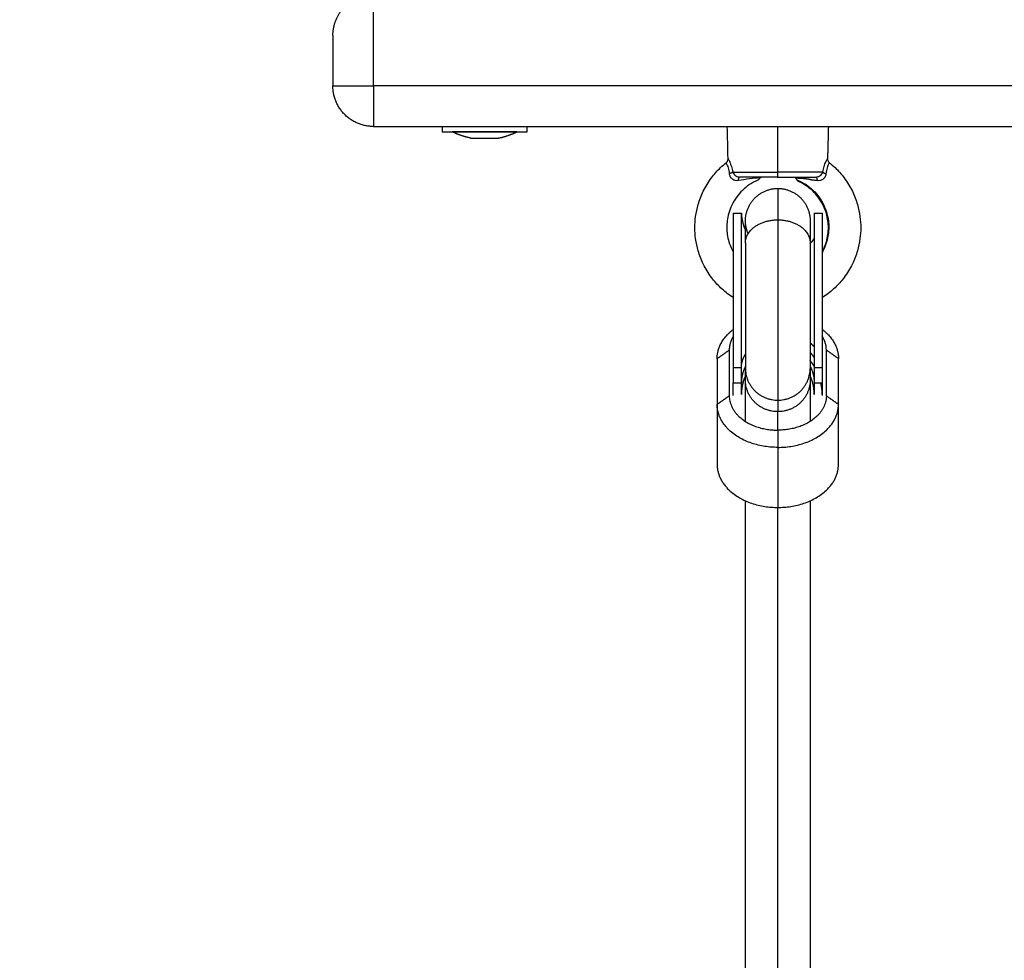
# Model space of a CAD drawing. Units: millimetres. Extents: x 9191.2 to 9210.1, y 101.8 to 118.4.
# Drawn here: x 9203 to 9203.3, y 104.9 to 105.1 of the extents above; entities that cross this region are included whole.
import ezdxf

# ---------------------------------------------------------------- set-up
doc = ezdxf.new("R2010")
doc.units = ezdxf.units.MM
doc.layers.add('DIASTASEIS', color=253, linetype='Continuous', lineweight=5)
doc.layers.add('Make2D$Visible$Curves', color=7, linetype='Continuous', true_color=0x000000)
doc.layers.add('Make2D$Visible$Tangents', color=7, linetype='Continuous', true_color=0x000000)
doc.styles.get("Standard").update_dxf_attribs({"font": 'ARIALN.TTF'})
doc.dimstyles.new('STANDARD_ACAD', dxfattribs={"dimtxt": 0.18, "dimasz": 0.15, "dimexe": 0.18, "dimexo": 0.0625, "dimgap": 0.09, "dimtad": 0, "dimtih": 1, "dimtoh": 1, "dimzin": 0, "dimdsep": 46, "dimtxsty": 'Standard', "dimblk": 'OBLIQUE', "dimcen": 0.09, "dimadec": 0, "dimazin": 0, "dimtfac": 1, "dimtofl": 0, "dimtmove": 0, "dimatfit": 3, "dimfxl": 1, "dimtolj": 1, "dimtzin": 0, "dimarcsym": 0})

# ---------------------------------------------------------------- blocks, each defined once
blk = doc.blocks.new('_Oblique')
at = {"color": 0, "linetype": 'ByBlock', "lineweight": -2, "transparency": 16777216}
blk.add_line((-0.5, -0.5), (0.5, 0.5), dxfattribs=at)
blk = doc.blocks.new('*D10')
at = {"layer": 'Defpoints', "color": 0}
for p in [(9200.77568, 110.15473), (9208.00167, 106.82104), (9200.77568, 104.0822)]:
    blk.add_point(p, dxfattribs=at)
at = {"layer": 'DIASTASEIS', "color": 0, "lineweight": -2}
for p, q in [((9200.77568, 104.1447), (9200.77568, 110.33473)), ((9208.00167, 106.88354), (9208.00167, 110.33473)), ((9200.77568, 110.15473), (9204.10781, 110.15473)), ((9208.00167, 110.15473), (9204.66954, 110.15473))]:
    blk.add_line(p, q, dxfattribs=at)
at = {"layer": 'DIASTASEIS', "color": 0, "linetype": 'ByBlock', "lineweight": -2, "xscale": 0.15, "yscale": 0.15, "zscale": 0.15, "rotation": 180}
blk.add_blockref('_Oblique', (9200.77568, 110.15473), dxfattribs=at)
at = {"layer": 'DIASTASEIS', "color": 0, "linetype": 'ByBlock', "lineweight": -2, "xscale": 0.15, "yscale": 0.15, "zscale": 0.15}
blk.add_blockref('_Oblique', (9208.00167, 110.15473), dxfattribs=at)
at = {"layer": 'DIASTASEIS', "color": 0, "insert": (9204.38868, 110.15473), "char_height": 0.18, "attachment_point": 5}
blk.add_mtext('\\A1;\\A1;7.20', dxfattribs=at)
blk = doc.blocks.new('*D11')
at = {"layer": 'Defpoints', "color": 0}
for p in [(9210.00167, 111.05127), (9210.00167, 106.52704), (9199.27987, 103.21071)]:
    blk.add_point(p, dxfattribs=at)
at = {"layer": 'DIASTASEIS', "color": 0, "lineweight": -2}
for p, q in [((9199.27987, 103.27321), (9199.27987, 111.23127)), ((9210.00167, 106.58954), (9210.00167, 111.23127)), ((9199.27987, 111.05127), (9204.30889, 111.05127)), ((9210.00167, 111.05127), (9204.97265, 111.05127))]:
    blk.add_line(p, q, dxfattribs=at)
at = {"layer": 'DIASTASEIS', "color": 0, "linetype": 'ByBlock', "lineweight": -2, "xscale": 0.15, "yscale": 0.15, "zscale": 0.15, "rotation": 180}
blk.add_blockref('_Oblique', (9199.27987, 111.05127), dxfattribs=at)
at = {"layer": 'DIASTASEIS', "color": 0, "linetype": 'ByBlock', "lineweight": -2, "xscale": 0.15, "yscale": 0.15, "zscale": 0.15}
blk.add_blockref('_Oblique', (9210.00167, 111.05127), dxfattribs=at)
at = {"layer": 'DIASTASEIS', "color": 0, "insert": (9204.64077, 111.05127), "char_height": 0.18, "attachment_point": 5}
blk.add_mtext('\\A1;\\A1;10.70', dxfattribs=at)
blk = doc.blocks.new('*D12')
at = {"layer": 'Defpoints', "color": 0}
for p in [(9203.61166, 109.61299), (9198.04113, 101.91671), (9200.7891, 101.91671)]:
    blk.add_point(p, dxfattribs=at)
at = {"layer": 'DIASTASEIS', "color": 0, "lineweight": -2}
for p, q in [((9203.54916, 109.61299), (9197.86113, 109.61299)), ((9198.04113, 109.61299), (9198.04113, 105.94675)), ((9198.04113, 101.91671), (9198.04113, 105.58295)), ((9200.7266, 101.91671), (9197.86113, 101.91671))]:
    blk.add_line(p, q, dxfattribs=at)
at = {"layer": 'DIASTASEIS', "color": 0, "linetype": 'ByBlock', "lineweight": -2, "xscale": 0.15, "yscale": 0.15, "zscale": 0.15}
for p, rotation in [((9198.04113, 109.61299), 90), ((9198.04113, 101.91671), 270)]:
    blk.add_blockref('_Oblique', p, dxfattribs=dict(at, rotation=rotation))
at = {"layer": 'DIASTASEIS', "color": 0, "insert": (9198.04113, 105.76485), "char_height": 0.18, "attachment_point": 5}
blk.add_mtext('\\A1;7.70', dxfattribs=at)
blk = doc.blocks.new('*D13')
at = {"layer": 'Defpoints', "color": 0}
for p in [(9203.23366, 108.11445), (9198.86317, 103.78184), (9201.29592, 103.78184)]:
    blk.add_point(p, dxfattribs=at)
at = {"layer": 'DIASTASEIS', "color": 0, "lineweight": -2}
for p, q in [((9203.17116, 108.11445), (9198.68317, 108.11445)), ((9198.86317, 108.11445), (9198.86317, 106.13005)), ((9198.86317, 103.78184), (9198.86317, 105.76624)), ((9201.23342, 103.78184), (9198.68317, 103.78184))]:
    blk.add_line(p, q, dxfattribs=at)
at = {"layer": 'DIASTASEIS', "color": 0, "linetype": 'ByBlock', "lineweight": -2, "xscale": 0.15, "yscale": 0.15, "zscale": 0.15}
for p, rotation in [((9198.86317, 108.11445), 90), ((9198.86317, 103.78184), 270)]:
    blk.add_blockref('_Oblique', p, dxfattribs=dict(at, rotation=rotation))
at = {"layer": 'DIASTASEIS', "color": 0, "insert": (9198.86317, 105.94815), "char_height": 0.18, "attachment_point": 5}
blk.add_mtext('\\A1;\\A1;4.30', dxfattribs=at)
blk = doc.blocks.new('KATOPSH_S112B')
at = {"layer": 'Make2D$Visible$Curves', "color": 0, "lineweight": -3}
for points, weights, degree in [([(9203.12666, 105.12704), (9203.12666, 105.13001), (9203.12791, 105.13281), (9203.13034, 105.13479)], [1, 0.890418364428, 0.842334234176, 0.855747609242], 3), ([(9203.13666, 105.10454), (9203.12666, 105.10454), (9203.12666, 105.11454)], [1, 0.707106781187, 1], 2), ([(9203.16416, 105.10323), (9203.15616, 105.10323), (9203.15616, 105.10323)], [1, 0.707106781187, 1], 2), ([(9203.17216, 105.10323), (9203.17216, 105.10323), (9203.16416, 105.10323)], [1, 0.707106781187, 1], 2), ([(9203.16071, 105.10167), (9203.16075, 105.10167), (9203.16238, 105.10167)], [1, 0.875549249149, 1], 2), ([(9203.16249, 105.10167), (9203.16327, 105.10167), (9203.16416, 105.10167)], [1, 0.968387641688, 1], 2), ([(9203.16416, 105.10167), (9203.16505, 105.10167), (9203.16582, 105.10167)], [1, 0.968387641688, 1], 2), ([(9203.16594, 105.10167), (9203.16757, 105.10167), (9203.16761, 105.10167)], [1, 0.875549249149, 1], 2), ([(9203.23662, 105.09204), (9203.23036, 105.09204), (9203.2272, 105.09204)], [1, 0.868169777423, 1], 2), ([(9203.23662, 105.09204), (9203.24288, 105.09204), (9203.24608, 105.09204)], [1, 0.868169777423, 1], 2), ([(9203.24608, 105.09204), (9203.24631, 105.09204), (9203.24638, 105.09117)], [1, 0.807277617884, 1], 2), ([(9203.24781, 105.09326), (9203.24779, 105.09326), (9203.24777, 105.09326)], [1, 0.998950564018, 0.997914877271], 2), ([(9203.22866, 105.0758), (9203.22866, 105.08122), (9203.22866, 105.08122)], [1, 0.853553390593, 0.853553390593], 2), ([(9203.22932, 105.07805), (9203.22866, 105.07957), (9203.22866, 105.08122)], [0.755125603028, 0.786186077103, 0.853553390593], 2), ([(9203.24466, 105.08122), (9203.24466, 105.08122), (9203.24466, 105.0758)], [0.853553390593, 0.853553390593, 1], 2), ([(9203.22166, 105.04716), (9203.22166, 105.05133), (9203.22566, 105.05438)], [1, 0.860238774365, 0.853858582747], 2), ([(9203.24766, 105.05438), (9203.25166, 105.05133), (9203.25166, 105.04716)], [0.853858584015, 0.860238788252, 1], 2), ([(9203.22566, 105.05268), (9203.22466, 105.05106), (9203.22466, 105.04929)], [0.88415473818, 0.920497125157, 1], 2), ([(9203.24866, 105.04929), (9203.24866, 105.05106), (9203.24766, 105.05268)], [1, 0.920497125157, 0.88415473818], 2), ([(9203.24566, 105.04526), (9203.24536, 105.04576), (9203.24502, 105.04623), (9203.24466, 105.04667)], [0.880191250069, 0.877431878541, 0.876188845184, 0.876462149999], 3), ([(9203.22566, 105.04489), (9203.22566, 105.04166), (9203.22566, 105.04117)], [1, 0.965925826289, 1], 2), ([(9203.22766, 105.04117), (9203.22766, 105.04166), (9203.22766, 105.04489)], [1, 0.965925826289, 1], 2), ([(9203.24466, 105.04528), (9203.24566, 105.04334), (9203.24566, 105.04117)], [0.874326902494, 0.908709626718, 1], 2), ([(9203.24566, 105.04489), (9203.24566, 105.04166), (9203.24566, 105.04117)], [1, 0.965925826289, 1], 2), ([(9203.24766, 105.04489), (9203.24766, 105.04166), (9203.24766, 105.04117)], [1, 0.965925826289, 1], 2), ([(9203.22866, 105.04296), (9203.22796, 105.04141), (9203.22766, 105.0398), (9203.22766, 105.03827)], [0.685813087581, 0.765141527616, 0.869870498422, 1], 3), ([(9203.22866, 105.03165), (9203.22866, 105.03904), (9203.22866, 105.04186)], [0.94636876574, 0.885848827644, 0.864790701789], 2), ([(9203.22868, 105.0413), (9203.22867, 105.04129), (9203.22866, 105.04129)], [0.864398728944, 0.864319176881, 0.864240208344], 2), ([(9203.24464, 105.0413), (9203.24465, 105.04129), (9203.24466, 105.04129)], [0.864398720274, 0.864319166747, 0.864240196766], 2), ([(9203.24566, 105.03827), (9203.24566, 105.0398), (9203.24536, 105.04141), (9203.24466, 105.04296)], [1, 0.869870598933, 0.765141689398, 0.685813271398], 3), ([(9203.24466, 105.04186), (9203.24466, 105.03904), (9203.24466, 105.03165)], [0.864790701789, 0.885848827644, 0.94636876574], 2), ([(9203.24766, 105.03832), (9203.24764, 105.03927), (9203.24752, 105.04023), (9203.24731, 105.04117)], [1, 0.972499017277, 0.949588194194, 0.93126753075], 3), ([(9203.22466, 105.03797), (9203.22466, 105.02949), (9203.23666, 105.02949)], [1, 0.707106781187, 1], 2), ([(9203.24866, 105.03797), (9203.24866, 105.02949), (9203.23666, 105.02949)], [1, 0.707106781187, 1], 2), ([(9203.23666, 105.02524), (9203.22166, 105.02524), (9203.22166, 105.03585)], [1, 0.707106781187, 1], 2), ([(9203.23666, 105.02524), (9203.25166, 105.02524), (9203.25166, 105.03585)], [1, 0.707106781186, 1], 2), ([(9203.22166, 105.021), (9203.22166, 105.0104), (9203.23666, 105.0104)], [1, 0.707106781187, 1], 2), ([(9203.23666, 105.0104), (9203.25166, 105.0104), (9203.25166, 105.021)], [1, 0.707106781187, 1], 2)]:
    blk.add_rational_spline(points, weights, degree=degree, dxfattribs=at)
for points, degree in [([(9203.12666, 105.12704), (9203.12666, 105.12079), (9203.12666, 105.11454)], 2), ([(9203.13666, 105.10454), (9203.61166, 105.10454), (9204.08666, 105.10454)], 2), ([(9203.15366, 105.10454), (9203.15366, 105.10389), (9203.15366, 105.10324)], 2), ([(9203.17466, 105.10324), (9203.17466, 105.10389), (9203.17466, 105.10454)], 2), ([(9203.22437, 105.0966), (9203.2243, 105.09925), (9203.22423, 105.10189), (9203.22416, 105.10454)], 3), ([(9203.24916, 105.10454), (9203.24906, 105.10057), (9203.24895, 105.0966)], 2), ([(9203.16071, 105.10167), (9203.16071, 105.10167), (9203.16071, 105.10167), (9203.16071, 105.10167)], 3), ([(9203.16238, 105.10167), (9203.16241, 105.10167), (9203.16245, 105.10167), (9203.16249, 105.10167)], 3), ([(9203.16582, 105.10167), (9203.16587, 105.10167), (9203.1659, 105.10167), (9203.16594, 105.10167)], 3), ([(9203.16761, 105.10167), (9203.16761, 105.10167), (9203.16761, 105.10167), (9203.16761, 105.10167)], 3), ([(9203.224, 105.09541), (9203.224, 105.09541), (9203.224, 105.09541), (9203.22399, 105.0954)], 3), ([(9203.22475, 105.09288), (9203.22475, 105.09288), (9203.22475, 105.09287), (9203.22475, 105.09287)], 3), ([(9203.24166, 105.091), (9203.24166, 105.091), (9203.24166, 105.091), (9203.24166, 105.091)], 3), ([(9203.22566, 105.08309), (9203.22666, 105.08309), (9203.22766, 105.08309)], 2), ([(9203.24566, 105.08309), (9203.24666, 105.08309), (9203.24766, 105.08309)], 2), ([(9203.24466, 105.07554), (9203.24502, 105.07592), (9203.24536, 105.07633), (9203.24566, 105.07676)], 3), ([(9203.22466, 105.04929), (9203.22466, 105.04363), (9203.22466, 105.03797)], 2), ([(9203.24866, 105.03797), (9203.24866, 105.04363), (9203.24866, 105.04929)], 2), ([(9203.22166, 105.04716), (9203.22166, 105.04151), (9203.22166, 105.03585)], 2), ([(9203.25166, 105.03585), (9203.25166, 105.04151), (9203.25166, 105.04716)], 2), ([(9203.22866, 105.04186), (9203.22866, 105.04328), (9203.22866, 105.0447)], 2), ([(9203.24466, 105.0447), (9203.24466, 105.04328), (9203.24466, 105.04186)], 2), ([(9203.22566, 105.03805), (9203.22566, 105.03961), (9203.22566, 105.04117)], 2), ([(9203.22766, 105.03827), (9203.22766, 105.03972), (9203.22766, 105.04117)], 2), ([(9203.24566, 105.04117), (9203.24566, 105.03972), (9203.24566, 105.03827)], 2), ([(9203.24566, 105.04117), (9203.24666, 105.04117), (9203.24766, 105.04117)], 2), ([(9203.24766, 105.04117), (9203.24766, 105.03961), (9203.24766, 105.03805)], 2), ([(9203.22166, 105.03585), (9203.22166, 105.02843), (9203.22166, 105.021)], 2), ([(9203.25166, 105.021), (9203.25166, 105.02843), (9203.25166, 105.03585)], 2), ([(9203.22866, 104.85526), (9203.22866, 104.93364), (9203.22866, 105.01203)], 2), ([(9203.24466, 105.01203), (9203.24466, 104.93364), (9203.24466, 104.85526)], 2)]:
    blk.add_open_spline(points, degree=degree, dxfattribs=at)
for points, weights, knots in [([(9203.15366, 105.10324), (9203.15366, 105.10324), (9203.16416, 105.10324), (9203.17466, 105.10324), (9203.17466, 105.10324)], [1, 0.707106781187, 1, 0.707106781187, 1], [0, 0, 0, 16.493361, 16.493361, 32.986723, 32.986723, 32.986723]), ([(9203.16071, 105.10167), (9203.15912, 105.10199), (9203.15761, 105.10258), (9203.15687, 105.10288), (9203.15616, 105.10323)], [0.932438452468, 0.907294552295, 0.890165042945, 0.881994332041, 0.875647098429], [3.611808, 3.611808, 3.611808, 6.787459, 6.787459, 8.43218, 8.43218, 8.43218]), ([(9203.16761, 105.10167), (9203.1692, 105.10199), (9203.17071, 105.10258), (9203.17145, 105.10288), (9203.17216, 105.10323)], [0.932438211383, 0.907294470175, 0.890165042945, 0.881994332041, 0.875647098429], [3.611823, 3.611823, 3.611823, 6.787459, 6.787459, 8.43218, 8.43218, 8.43218]), ([(9203.22866, 105.08122), (9203.22866, 105.08453), (9203.231, 105.08688), (9203.23335, 105.08922), (9203.23666, 105.08922)], [0.853553390593, 0.728553390593, 0.728553390593, 0.728553390593, 0.853553390593], [0, 0, 0, 6.627417, 6.627417, 13.254834, 13.254834, 13.254834]), ([(9203.23666, 105.08922), (9203.23997, 105.08922), (9203.24232, 105.08688), (9203.24466, 105.08453), (9203.24466, 105.08122)], [0.853553390593, 0.728553390593, 0.728553390593, 0.728553390593, 0.853553390593], [0, 0, 0, 6.627417, 6.627417, 13.254834, 13.254834, 13.254834]), ([(9203.22566, 105.08309), (9203.22566, 105.08309), (9203.22566, 105.0684), (9203.22566, 105.05372), (9203.22566, 105.04489)], [1, 0.806444604267, 1, 0.806444604267, 1], [12.82817, 12.82817, 12.82817, 39.400808, 39.400808, 65.973446, 65.973446, 65.973446]), ([(9203.22766, 105.04489), (9203.22766, 105.05693), (9203.22766, 105.07413), (9203.22766, 105.08309), (9203.22766, 105.08309)], [1, 0.707106781187, 1, 0.822621476965, 0.8600867155], [-65.973446, -65.973446, -65.973446, -32.986723, -32.986723, -13.009694, -13.009694, -13.009694]), ([(9203.24566, 105.08309), (9203.24566, 105.08309), (9203.24566, 105.0684), (9203.24566, 105.05372), (9203.24566, 105.04489)], [1, 0.806444604267, 1, 0.806444604267, 1], [12.82817, 12.82817, 12.82817, 39.400808, 39.400808, 65.973446, 65.973446, 65.973446]), ([(9203.24766, 105.08309), (9203.24766, 105.08309), (9203.24766, 105.0684), (9203.24766, 105.05372), (9203.24766, 105.04489)], [1, 0.806444604267, 1, 0.806444604267, 1], [12.82817, 12.82817, 12.82817, 39.400808, 39.400808, 65.973446, 65.973446, 65.973446]), ([(9203.22866, 105.0758), (9203.22866, 105.07038), (9203.22866, 105.06272), (9203.22866, 105.05506), (9203.22866, 105.04964), (9203.22866, 105.0459), (9203.22866, 105.0447)], [1, 0.853553390593, 0.853553390593, 0.853553390593, 1, 0.894120201208, 0.864790701789], [0, 0, 0, 15.325902, 15.325902, 30.651804, 30.651804, 41.732316, 41.732316, 41.732316]), ([(9203.24466, 105.0758), (9203.24466, 105.07038), (9203.24466, 105.06272), (9203.24466, 105.05506), (9203.24466, 105.04964), (9203.24466, 105.0459), (9203.24466, 105.0447)], [1, 0.853553390593, 0.853553390593, 0.853553390593, 1, 0.894120201208, 0.864790701789], [0, 0, 0, 15.325902, 15.325902, 30.651804, 30.651804, 41.732316, 41.732316, 41.732316])]:
    blk.add_rational_spline(points, weights, degree=2, knots=knots, dxfattribs=at)
for points, knots in [([(9203.22566, 105.06224), (9203.22556, 105.06231), (9203.22547, 105.06237), (9203.22538, 105.06243), (9203.22487, 105.06276), (9203.22437, 105.06312), (9203.22342, 105.06388), (9203.22296, 105.06428), (9203.22252, 105.0647), (9203.2217, 105.06548), (9203.22094, 105.06633), (9203.22026, 105.06724), (9203.21948, 105.06828), (9203.2188, 105.06939), (9203.21823, 105.07056), (9203.21772, 105.0716), (9203.2173, 105.07269), (9203.21698, 105.0738), (9203.21669, 105.07479), (9203.21648, 105.0758), (9203.21634, 105.07682), (9203.21622, 105.07772), (9203.21616, 105.07863), (9203.21616, 105.07954), (9203.21616, 105.08045), (9203.21622, 105.08136), (9203.21634, 105.08226), (9203.21648, 105.08328), (9203.21669, 105.0843), (9203.21698, 105.08528), (9203.2173, 105.0864), (9203.21772, 105.08748), (9203.21823, 105.08853), (9203.2188, 105.08969), (9203.21948, 105.09081), (9203.22026, 105.09184), (9203.22094, 105.09275), (9203.2217, 105.0936), (9203.22252, 105.09439), (9203.22296, 105.09481), (9203.22342, 105.09521), (9203.2239, 105.09559)], [76.069009, 76.069009, 76.069009, 76.069009, 76.407903, 76.407903, 76.407903, 78.23412, 78.23412, 80.060135, 80.060135, 80.060135, 83.472856, 83.472856, 83.472856, 87.371702, 87.371702, 87.371702, 90.856855, 90.856855, 90.856855, 93.948253, 93.948253, 93.948253, 96.679559, 96.679559, 96.679559, 99.410865, 99.410865, 99.410865, 102.502263, 102.502263, 102.502263, 105.987415, 105.987415, 105.987415, 109.886261, 109.886261, 109.886261, 113.298981, 113.298981, 113.298981, 115.124964, 115.124964, 115.124964, 115.124964]), ([(9203.2239, 105.09559), (9203.22397, 105.09564), (9203.22404, 105.09571), (9203.22416, 105.09586), (9203.22421, 105.09595), (9203.22429, 105.09612), (9203.22432, 105.09622), (9203.22435, 105.09634), (9203.22435, 105.09638), (9203.22437, 105.09647), (9203.22437, 105.09653), (9203.22437, 105.0966)], [0.000321, 0.000321, 0.000321, 0.000321, 0.285434, 0.285434, 0.579395, 0.579395, 0.873398, 0.873398, 0.969831, 0.969831, 1.159033, 1.159033, 1.159033, 1.159033]), ([(9203.24942, 105.09559), (9203.2499, 105.09521), (9203.25036, 105.09481), (9203.2508, 105.09439), (9203.25162, 105.0936), (9203.25238, 105.09275), (9203.25306, 105.09184), (9203.25384, 105.09081), (9203.25452, 105.08969), (9203.25509, 105.08853), (9203.2556, 105.08748), (9203.25601, 105.0864), (9203.25634, 105.08528), (9203.25663, 105.0843), (9203.25684, 105.08328), (9203.25698, 105.08226), (9203.2571, 105.08136), (9203.25716, 105.08045), (9203.25716, 105.07954), (9203.25716, 105.07863), (9203.2571, 105.07772), (9203.25698, 105.07682), (9203.25684, 105.0758), (9203.25663, 105.07479), (9203.25634, 105.0738), (9203.25601, 105.07269), (9203.2556, 105.0716), (9203.25509, 105.07056), (9203.25452, 105.06939), (9203.25384, 105.06828), (9203.25306, 105.06724), (9203.25238, 105.06633), (9203.25162, 105.06548), (9203.2508, 105.0647), (9203.25036, 105.06428), (9203.2499, 105.06388), (9203.24895, 105.06312), (9203.24845, 105.06276), (9203.24794, 105.06243), (9203.24785, 105.06237), (9203.24776, 105.06231), (9203.24766, 105.06224)], [13.783493, 13.783493, 13.783493, 13.783493, 15.609487, 15.609487, 15.609487, 19.022208, 19.022208, 19.022208, 22.921054, 22.921054, 22.921054, 26.406206, 26.406206, 26.406206, 29.497603, 29.497603, 29.497603, 32.228909, 32.228909, 32.228909, 34.960215, 34.960215, 34.960215, 38.051613, 38.051613, 38.051613, 41.536766, 41.536766, 41.536766, 45.435613, 45.435613, 45.435613, 48.848333, 48.848333, 48.848333, 50.674347, 50.674347, 52.500565, 52.500565, 52.500565, 52.839458, 52.839458, 52.839458, 52.839458]), ([(9203.24895, 105.0966), (9203.24895, 105.09655), (9203.24895, 105.0965), (9203.24896, 105.09641), (9203.24897, 105.09636), (9203.249, 105.09622), (9203.24903, 105.09612), (9203.24907, 105.09604), (9203.24911, 105.09595), (9203.24916, 105.09586), (9203.24928, 105.09571), (9203.24935, 105.09564), (9203.24942, 105.09559)], [0.000111, 0.000111, 0.000111, 0.000111, 0.141402, 0.141402, 0.285682, 0.285682, 0.579458, 0.579458, 0.579458, 0.87321, 0.87321, 1.158776, 1.158776, 1.158776, 1.158776]), ([(9203.23228, 105.09185), (9203.23233, 105.09191), (9203.23238, 105.09196), (9203.23251, 105.09203), (9203.23257, 105.09204), (9203.23264, 105.09204)], [-0.7075712, -0.7075712, -0.7075712, -0.7075712, -0.3537856, -0.3537856, 0, 0, 0, 0]), ([(9203.23192, 105.09136), (9203.23186, 105.09134), (9203.23107, 105.09101), (9203.22965, 105.09024), (9203.2279, 105.08881), (9203.22641, 105.0871), (9203.22526, 105.08519), (9203.2245, 105.08317), (9203.22412, 105.0813), (9203.22402, 105.07954), (9203.22414, 105.07779), (9203.22455, 105.07593), (9203.22513, 105.07448), (9203.22556, 105.07366), (9203.22566, 105.07347)], [0, 0, 0, 0, 0.174884, 2.554845, 4.80835, 6.912698, 9.315138, 11.463949, 13.370966, 15.056548, 16.742132, 18.649154, 20.797976, 21.438713, 21.438713, 21.438713, 21.438713]), ([(9203.23192, 105.09136), (9203.23197, 105.09143), (9203.23203, 105.09151), (9203.23215, 105.09167), (9203.23221, 105.09176), (9203.23228, 105.09185)], [0, 0, 0, 0, 0.513912, 0.513912, 1.027825, 1.027825, 1.027825, 1.027825]), ([(9203.24102, 105.09185), (9203.24109, 105.09176), (9203.24116, 105.09167), (9203.24128, 105.09151), (9203.24134, 105.09143), (9203.24139, 105.09136)], [0, 0, 0, 0, 0.513913, 0.513913, 1.027826, 1.027826, 1.027826, 1.027826]), ([(9203.24638, 105.09117), (9203.24544, 105.09132), (9203.24453, 105.09145), (9203.24275, 105.09168), (9203.24188, 105.09178), (9203.24102, 105.09185)], [-5.77653, -5.77653, -5.77653, -5.77653, -2.888265, -2.888265, 0, 0, 0, 0]), ([(9203.24166, 105.091), (9203.24166, 105.091), (9203.24165, 105.09102), (9203.24159, 105.09111), (9203.24154, 105.09117), (9203.24143, 105.09132), (9203.24137, 105.09141), (9203.24121, 105.09162), (9203.24113, 105.09173), (9203.24104, 105.09185)], [-2.719226, -2.719226, -2.719226, -2.719226, -2.039419, -2.039419, -1.359613, -1.359613, -0.679806, -0.679806, 0, 0, 0, 0]), ([(9203.24104, 105.09185), (9203.2419, 105.09178), (9203.24277, 105.09168), (9203.24456, 105.09145), (9203.24547, 105.09132), (9203.24641, 105.09117)], [-5.776505, -5.776505, -5.776505, -5.776505, -2.888252, -2.888252, 0, 0, 0, 0]), ([(9203.24139, 105.09136), (9203.24147, 105.09125), (9203.24154, 105.09116), (9203.24161, 105.09107), (9203.24163, 105.09104), (9203.24165, 105.09101), (9203.24166, 105.091), (9203.24166, 105.091)], [0, 0, 0, 0, 0.845047, 0.845047, 1.26757, 1.26757, 1.681894, 1.681894, 1.681894, 1.681894]), ([(9203.24766, 105.07361), (9203.24774, 105.07376), (9203.24782, 105.07391), (9203.2479, 105.07407), (9203.24821, 105.0747), (9203.24846, 105.07536), (9203.24866, 105.07604), (9203.24884, 105.07665), (9203.24897, 105.07726), (9203.24905, 105.07788), (9203.24912, 105.07843), (9203.24916, 105.07899), (9203.24916, 105.07954), (9203.24916, 105.0801), (9203.24912, 105.08065), (9203.24905, 105.0812), (9203.24897, 105.08182), (9203.24884, 105.08244), (9203.24866, 105.08304), (9203.24846, 105.08372), (9203.24821, 105.08438), (9203.2479, 105.08502), (9203.24755, 105.08573), (9203.24713, 105.08641), (9203.24666, 105.08704), (9203.24624, 105.0876), (9203.24578, 105.08812), (9203.24528, 105.0886), (9203.24474, 105.08911), (9203.24416, 105.08957), (9203.24354, 105.08998), (9203.24321, 105.09019), (9203.24288, 105.0904), (9203.24225, 105.09073), (9203.24196, 105.09087), (9203.24166, 105.091)], [52.758325, 52.758325, 52.758325, 52.758325, 53.275543, 53.275543, 53.275543, 55.400644, 55.400644, 55.400644, 57.28565, 57.28565, 57.28565, 58.951087, 58.951087, 58.951087, 60.616524, 60.616524, 60.616524, 62.50153, 62.50153, 62.50153, 64.626631, 64.626631, 64.626631, 67.003984, 67.003984, 67.003984, 69.084917, 69.084917, 69.084917, 71.314095, 71.314095, 71.314095, 72.490278, 72.490278, 73.457363, 73.457363, 73.457363, 73.457363]), ([(9203.22766, 105.08309), (9203.22766, 105.08308), (9203.22766, 105.08308), (9203.22766, 105.08307), (9203.22766, 105.08306), (9203.22766, 105.08304), (9203.22766, 105.08303), (9203.22766, 105.083), (9203.22766, 105.08298), (9203.22766, 105.08291), (9203.22766, 105.08287), (9203.22767, 105.08273), (9203.22767, 105.08264), (9203.22769, 105.08237), (9203.2277, 105.08219), (9203.22775, 105.08182), (9203.22778, 105.08163), (9203.22792, 105.08088), (9203.22808, 105.08032), (9203.2284, 105.0795), (9203.22852, 105.07923), (9203.22866, 105.07897)], [0, 0, 0, 0, 0.0126, 0.0126, 0.0294, 0.0294, 0.062999, 0.062999, 0.130199, 0.130199, 0.264598, 0.264598, 0.533415, 0.533415, 1.083535, 1.083535, 1.645489, 1.645489, 3.396918, 3.396918, 4.291964, 4.291964, 4.291964, 4.291964])]:
    blk.add_open_spline(points, degree=3, knots=knots, dxfattribs=at)
at = {"layer": 'Make2D$Visible$Tangents', "color": 0, "lineweight": -3}
for points, degree in [([(9203.13666, 105.11454), (9203.13666, 105.12467), (9203.13666, 105.13479)], 2), ([(9204.08666, 105.11454), (9203.61166, 105.11454), (9203.13666, 105.11454)], 2), ([(9203.23662, 105.10454), (9203.23662, 105.0989), (9203.23662, 105.09326)], 2), ([(9203.24942, 105.09559), (9203.24942, 105.09559), (9203.24942, 105.09559), (9203.24942, 105.09559)], 3), ([(9203.22166, 105.04716), (9203.22316, 105.04823), (9203.22466, 105.04929)], 2), ([(9203.25166, 105.04716), (9203.25016, 105.04823), (9203.24866, 105.04929)], 2), ([(9203.22766, 105.04489), (9203.22666, 105.04489), (9203.22566, 105.04489)], 2), ([(9203.24766, 105.04489), (9203.24666, 105.04489), (9203.24566, 105.04489)], 2), ([(9203.22566, 105.04117), (9203.22666, 105.04117), (9203.22766, 105.04117)], 2), ([(9203.22466, 105.03797), (9203.22316, 105.03691), (9203.22166, 105.03585)], 2), ([(9203.23666, 105.03691), (9203.23666, 105.03549), (9203.23666, 105.03407)], 2), ([(9203.25166, 105.03585), (9203.25016, 105.03691), (9203.24866, 105.03797)], 2), ([(9203.23666, 105.02949), (9203.23666, 105.02737), (9203.23666, 105.02524)], 2), ([(9203.23666, 105.02524), (9203.23666, 105.01782), (9203.23666, 105.0104)], 2), ([(9203.23666, 104.85194), (9203.23666, 104.93117), (9203.23666, 105.0104)], 2)]:
    blk.add_open_spline(points, degree=degree, dxfattribs=at)
for points, weights in [([(9203.12666, 105.11454), (9203.12666, 105.11454), (9203.13666, 105.11454)], [1, 0.707106781187, 1]), ([(9203.13666, 105.11454), (9203.13666, 105.10454), (9203.13666, 105.10454)], [1, 0.707106781187, 1]), ([(9203.22551, 105.09326), (9203.22529, 105.09303), (9203.22472, 105.09287)], [1, 0.899615127664, 1]), ([(9203.22551, 105.09326), (9203.22873, 105.09326), (9203.23662, 105.09326)], [1, 0.839800258857, 1]), ([(9203.22691, 105.09117), (9203.22698, 105.09204), (9203.2272, 105.09204)], [1, 0.807277617884, 1]), ([(9203.23662, 105.09326), (9203.23662, 105.09204), (9203.23662, 105.09204)], [1, 0.716301943425, 1]), ([(9203.24777, 105.09326), (9203.24451, 105.09326), (9203.23662, 105.09326)], [1, 0.839800258857, 1]), ([(9203.24777, 105.09326), (9203.248, 105.09303), (9203.24857, 105.09287)], [1, 0.899615127663, 1]), ([(9203.23666, 105.08922), (9203.23666, 105.08922), (9203.23666, 105.08146)], [1, 0.923879532511, 1]), ([(9203.22866, 105.0758), (9203.22866, 105.08146), (9203.23666, 105.08146)], [1, 0.707106781187, 1]), ([(9203.23666, 105.08146), (9203.24466, 105.08146), (9203.24466, 105.0758)], [1, 0.707106781187, 1]), ([(9203.24566, 105.05007), (9203.2452, 105.0506), (9203.24466, 105.05107)], [0.859960212, 0.854623583811, 0.853732155296]), ([(9203.22767, 105.04528), (9203.22778, 105.04686), (9203.22866, 105.04826)], [0.978745355407, 0.904550183288, 0.874326871295]), ([(9203.24566, 105.04747), (9203.2452, 105.04812), (9203.24466, 105.04869)], [0.87533622741, 0.871613208072, 0.872414657023]), ([(9203.22866, 105.04528), (9203.22766, 105.04334), (9203.22766, 105.04117)], [0.874326902494, 0.908709626718, 1]), ([(9203.22866, 105.0447), (9203.22866, 105.03691), (9203.23666, 105.03691)], [1, 0.707106781187, 1]), ([(9203.23666, 105.03691), (9203.24466, 105.03691), (9203.24466, 105.0447)], [1, 0.707106781187, 1]), ([(9203.23666, 105.03407), (9203.22866, 105.03407), (9203.22866, 105.04186)], [1, 0.707106781187, 1]), ([(9203.24466, 105.04186), (9203.24466, 105.03407), (9203.23666, 105.03407)], [1, 0.707106781187, 1]), ([(9203.23666, 105.02949), (9203.23666, 105.03256), (9203.23666, 105.03407)], [0.980889965055, 0.982438742896, 1])]:
    blk.add_rational_spline(points, weights, degree=2, dxfattribs=at)
for points, knots in [([(9203.22472, 105.09287), (9203.2247, 105.09315), (9203.22466, 105.09342), (9203.22457, 105.09391), (9203.22451, 105.09414), (9203.22438, 105.09454), (9203.22431, 105.09472), (9203.22419, 105.09502), (9203.22413, 105.09514), (9203.22403, 105.09534), (9203.22399, 105.09542), (9203.22392, 105.09553), (9203.22391, 105.09557), (9203.2239, 105.09558), (9203.2239, 105.09559), (9203.2239, 105.09559)], [0, 0, 0, 0, 0.885607, 0.885607, 1.771215, 1.771215, 2.656822, 2.656822, 3.542429, 3.542429, 4.428037, 4.428037, 5.313644, 5.313644, 5.588415, 5.588415, 5.588415, 5.588415]), ([(9203.22437, 105.0966), (9203.22437, 105.09659), (9203.22438, 105.09658), (9203.22441, 105.09651), (9203.22444, 105.09646), (9203.22451, 105.09631), (9203.22456, 105.09623), (9203.22466, 105.09601), (9203.22471, 105.09589), (9203.22484, 105.0956), (9203.2249, 105.09544), (9203.22504, 105.09508), (9203.22511, 105.09488), (9203.2253, 105.09425), (9203.22542, 105.09378), (9203.22551, 105.09326)], [-6.539307, -6.539307, -6.539307, -6.539307, -5.760461, -5.760461, -4.937538, -4.937538, -4.114615, -4.114615, -3.291692, -3.291692, -2.468769, -2.468769, -1.645846, -1.645846, 0, 0, 0, 0]), ([(9203.24777, 105.09326), (9203.24782, 105.09352), (9203.24787, 105.09377), (9203.24799, 105.09425), (9203.24805, 105.09447), (9203.24819, 105.09489), (9203.24826, 105.09509), (9203.24839, 105.09544), (9203.24846, 105.0956), (9203.24859, 105.09589), (9203.24864, 105.09601), (9203.24875, 105.09622), (9203.24879, 105.09631), (9203.24887, 105.09645), (9203.2489, 105.09651), (9203.24894, 105.09658), (9203.24895, 105.0966), (9203.24895, 105.0966), (9203.24895, 105.0966), (9203.24895, 105.0966)], [-13.160975, -13.160975, -13.160975, -13.160975, -12.338414, -12.338414, -11.515853, -11.515853, -10.693293, -10.693293, -9.870732, -9.870732, -9.048171, -9.048171, -8.22561, -8.22561, -7.403049, -7.403049, -6.580488, -6.580488, -6.533244, -6.533244, -6.533244, -6.533244]), ([(9203.24942, 105.09559), (9203.24942, 105.09559), (9203.24942, 105.09558), (9203.24941, 105.09556), (9203.24939, 105.09553), (9203.24932, 105.09542), (9203.24928, 105.09534), (9203.24918, 105.09514), (9203.24912, 105.09502), (9203.24899, 105.09472), (9203.24892, 105.09454), (9203.24879, 105.09414), (9203.24873, 105.09392), (9203.24863, 105.09342), (9203.24859, 105.09315), (9203.24857, 105.09287)], [-5.618532, -5.618532, -5.618532, -5.618532, -5.313657, -5.313657, -4.428048, -4.428048, -3.542438, -3.542438, -2.656829, -2.656829, -1.771219, -1.771219, -0.88561, -0.88561, 0, 0, 0, 0]), ([(9203.22691, 105.09117), (9203.22665, 105.09113), (9203.22639, 105.09113), (9203.226, 105.09121), (9203.22588, 105.09125), (9203.22564, 105.09136), (9203.22553, 105.09144), (9203.22531, 105.0916), (9203.22522, 105.09169), (9203.22505, 105.0919), (9203.22498, 105.09201), (9203.2248, 105.09236), (9203.22474, 105.09262), (9203.22472, 105.09287)], [0, 0, 0, 0, 0.803919, 0.803919, 1.205878, 1.205878, 1.607837, 1.607837, 2.009797, 2.009797, 2.411756, 2.411756, 3.215675, 3.215675, 3.215675, 3.215675]), ([(9203.22551, 105.09326), (9203.22556, 105.09311), (9203.22565, 105.09296), (9203.22585, 105.09268), (9203.22598, 105.09254), (9203.22621, 105.09237), (9203.22629, 105.09232), (9203.22645, 105.09222), (9203.22654, 105.09218), (9203.22681, 105.09208), (9203.22701, 105.09204), (9203.2272, 105.09204)], [-2.334764, -2.334764, -2.334764, -2.334764, -1.751073, -1.751073, -1.167382, -1.167382, -0.875536, -0.875536, -0.583691, -0.583691, 0, 0, 0, 0]), ([(9203.24608, 105.09204), (9203.24628, 105.09204), (9203.24647, 105.09208), (9203.24674, 105.09218), (9203.24683, 105.09222), (9203.247, 105.09232), (9203.24707, 105.09237), (9203.2473, 105.09254), (9203.24743, 105.09268), (9203.24764, 105.09296), (9203.24772, 105.0931), (9203.24777, 105.09326)], [-2.334827, -2.334827, -2.334827, -2.334827, -1.751121, -1.751121, -1.459267, -1.459267, -1.167414, -1.167414, -0.583707, -0.583707, 0, 0, 0, 0]), ([(9203.24857, 105.09287), (9203.24855, 105.09262), (9203.24849, 105.09237), (9203.24831, 105.09202), (9203.24824, 105.0919), (9203.24807, 105.0917), (9203.24797, 105.0916), (9203.24776, 105.09144), (9203.24765, 105.09137), (9203.24741, 105.09126), (9203.24728, 105.09121), (9203.2469, 105.09113), (9203.24664, 105.09113), (9203.24638, 105.09117)], [0, 0, 0, 0, 0.803919, 0.803919, 1.205878, 1.205878, 1.607837, 1.607837, 2.009797, 2.009797, 2.411756, 2.411756, 3.215675, 3.215675, 3.215675, 3.215675]), ([(9203.23228, 105.09185), (9203.23142, 105.09178), (9203.23054, 105.09168), (9203.22876, 105.09145), (9203.22785, 105.09132), (9203.22691, 105.09117)], [-5.776539, -5.776539, -5.776539, -5.776539, -2.88827, -2.88827, 0, 0, 0, 0]), ([(9203.24139, 105.09136), (9203.24144, 105.09134), (9203.24223, 105.09101), (9203.24366, 105.09024), (9203.24541, 105.08881), (9203.2469, 105.0871), (9203.24805, 105.08519), (9203.24881, 105.08317), (9203.24919, 105.0813), (9203.2493, 105.07954), (9203.24917, 105.07779), (9203.24876, 105.07593), (9203.24819, 105.07448), (9203.24776, 105.07367), (9203.24766, 105.07348)], [0, 0, 0, 0, 0.174884, 2.554845, 4.80835, 6.912698, 9.315138, 11.463949, 13.370966, 15.056548, 16.742132, 18.649154, 20.797976, 21.427761, 21.427761, 21.427761, 21.427761])]:
    blk.add_open_spline(points, degree=3, knots=knots, dxfattribs=at)
blk.add_rational_spline([(9203.23666, 105.08146), (9203.23666, 105.07043), (9203.23666, 105.05544), (9203.23666, 105.04044), (9203.23666, 105.03691)], [1, 0.861830655125, 1, 0.861830655125, 1], degree=2, knots=[0, 0, 0, 19.681347, 19.681347, 39.362693, 39.362693, 39.362693], dxfattribs=at)
blk = doc.blocks.new('S112B')
blk.add_blockref('KATOPSH_S112B', (0, 0))

msp = doc.modelspace()

# ---------------------------------------------------------------- block references
msp.add_blockref('S112B', (0, 0))

# ---------------------------------------------------------------- dimensions: what is measured, and where the dimension line sits
at = {"layer": 'DIASTASEIS'}
for base, p1, p2, text, picture, middle in [((9210.00167, 111.05127), (9199.27987, 103.21071), (9210.00167, 106.52704), '\\A1;10.70', '*D11', (9204.64077, 111.05127)), ((9200.77568, 110.15473), (9208.00167, 106.82104), (9200.77568, 104.0822), '\\A1;7.20', '*D10', (9204.38868, 110.15473))]:
    dim = msp.add_linear_dim(base=base, p1=p1, p2=p2, text=text, dimstyle='STANDARD_ACAD', override={"dimdec": 2, "dimtxsty": 'Standard', "dimtmove": 2}, dxfattribs=at)
    dim.commit()
    dim.dimension.update_dxf_attribs({"geometry": picture, "text_midpoint": middle})
dim = msp.add_linear_dim(base=(9198.04113, 101.91671), p1=(9203.61166, 109.61299), p2=(9200.7891, 101.91671), angle=90, dimstyle='STANDARD_ACAD', override={"dimdec": 2, "dimtxsty": 'Standard', "dimtmove": 2}, dxfattribs=at)
dim.commit()
dim.dimension.update_dxf_attribs({"geometry": '*D12', "text_midpoint": (9198.04113, 105.76485)})
dim = msp.add_linear_dim(base=(9198.86317, 103.78184), p1=(9203.23366, 108.11445), p2=(9201.29592, 103.78184), angle=90, text='\\A1;4.30', dimstyle='STANDARD_ACAD', override={"dimdec": 2, "dimtxsty": 'Standard', "dimtmove": 2}, dxfattribs=at)
dim.commit()
dim.dimension.update_dxf_attribs({"geometry": '*D13', "text_midpoint": (9198.86317, 105.94815)})

doc.saveas('drawing.dxf')
